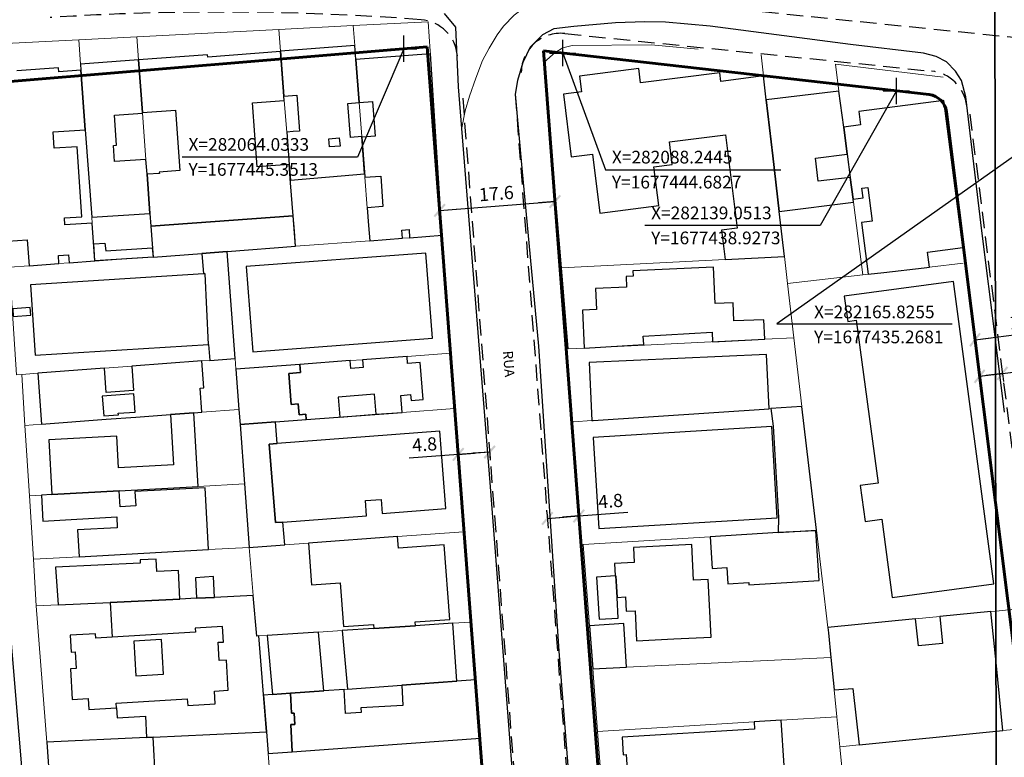
# Model space of a CAD drawing. Units: millimetres. Extents: x 280699 to 283119, y 1677110 to 1679915.
# Drawn here: x 282006 to 282155, y 1677337 to 1677450 of the extents above; entities that cross this region are included whole.
import ezdxf
from ezdxf.enums import TextEntityAlignment as Align

# ---------------------------------------------------------------- set-up
doc = ezdxf.new("R2010")
doc.units = ezdxf.units.MM
doc.header["$MEASUREMENT"] = 0
doc.header["$PDMODE"] = 2
doc.header["$PDSIZE"] = 2
doc.linetypes.add('DASHED2', pattern=[0.375, 0.25, -0.125])
for name, color, linetype in [('_COORDENADAS_SIRGAS', 7, 'Continuous'), ('_cotas', 7, 'Continuous'), ('_meio fio', 7, 'DASHED2'), ('_textos', 7, 'Continuous'), ('Edificacoes', 2, 'Continuous'), ('Edificacoes_Vazios', 2, 'Continuous'), ('Topon_de_Vias', 7, 'Continuous')]:
    doc.layers.add(name, color=color, linetype=linetype)
for name, color, linetype, lineweight in [('_traçado meio fio', 7, 'Continuous', 60), ('_traçado viário por coordenadas', 7, 'Continuous', 60), ('Muro_Grade', 8, 'Continuous', 20), ('Pavimentacao_Asfaltica_Mfio', 10, 'Continuous', 30), ('Separ_Fisico_Canteiro_Mureta', 10, 'Continuous', 15)]:
    doc.layers.add(name, color=color, linetype=linetype, lineweight=lineweight)
doc.layers.add('Malha', color=7, linetype='Continuous', plot=False)
doc.styles.add('Arial', font='arial.ttf', dxfattribs={"height": 1.5})
doc.styles.get("Standard").update_dxf_attribs({"font": 'arial.ttf'})
doc.dimstyles.new('AEROS UPV', dxfattribs={"dimtxt": 2, "dimasz": 2.5, "dimexe": 1.25, "dimexo": 0.625, "dimtad": 1, "dimdsep": 46, "dimtxsty": 'Standard', "dimblk": 'ARCHTICK', "dimcen": 2.5, "dimadec": 0, "dimazin": 0, "dimtfac": 1, "dimtmove": 0, "dimatfit": 3, "dimfxl": 1, "dimarcsym": 0})

# ---------------------------------------------------------------- blocks, each defined once
blk = doc.blocks.new('_ARCHTICK')
at = {"color": 0, "linetype": 'ByBlock'}
blk.add_line((0, 0), (-1, 0), dxfattribs=at)
blk.add_solid([(0.398, 0.309), (0.309, 0.398), (-0.309, -0.398), (-0.398, -0.309)], dxfattribs=at)
blk = doc.blocks.new('*D202')
at = {"layer": '_cotas', "color": 0, "lineweight": -2, "transparency": 16777216}
for p, q in [((282164.84, 1677403.3), (282164.75, 1677404.01)), ((282150.95, 1677401.56), (282150.86, 1677402.26)), ((282151.01, 1677401.02), (282164.9, 1677402.77))]:
    blk.add_line(p, q, dxfattribs=at)
at = {"layer": 'Defpoints', "color": 0, "transparency": 16777216}
for p in [(282164.9, 1677402.77), (282164.91, 1677402.68), (282151.02, 1677400.94)]:
    blk.add_point(p, dxfattribs=at)
at = {"layer": '_cotas', "color": 0, "lineweight": -2, "transparency": 16777216, "xscale": 2.5, "yscale": 2.5, "zscale": 2.5}
for p, rotation in [((282164.9, 1677402.77), 7.156592812860451), ((282151.01, 1677401.02), 187.1565928128604)]:
    blk.add_blockref('_ARCHTICK', p, dxfattribs=dict(at, rotation=rotation))
at = {"layer": '_cotas', "color": 0, "transparency": 16777216, "insert": (282157.76, 1677403.51), "char_height": 2, "attachment_point": 5, "rotation": 7.1566}
blk.add_mtext('14', dxfattribs=at)
blk = doc.blocks.new('*D203')
at = {"layer": '_cotas', "color": 0, "lineweight": -2, "transparency": 16777216}
for p, q in [((282151.71, 1677395.46), (282155.18, 1677395.9)), ((282155.18, 1677395.9), (282162.53, 1677396.82)), ((282155.18, 1677395.89), (282155.34, 1677394.66)), ((282151.71, 1677395.46), (282151.87, 1677394.22))]:
    blk.add_line(p, q, dxfattribs=at)
at = {"layer": 'Defpoints', "color": 0, "transparency": 16777216}
for p in [(282151.63, 1677396.08), (282155.11, 1677396.51), (282155.18, 1677395.9)]:
    blk.add_point(p, dxfattribs=at)
at = {"layer": '_cotas', "color": 0, "lineweight": -2, "transparency": 16777216, "xscale": 2.5, "yscale": 2.5, "zscale": 2.5}
for p, rotation in [((282155.18, 1677395.9), 7.157039331528929), ((282151.71, 1677395.46), 187.157039331529)]:
    blk.add_blockref('_ARCHTICK', p, dxfattribs=dict(at, rotation=rotation))
at = {"layer": '_cotas', "color": 0, "transparency": 16777216, "insert": (282159.89, 1677398.15), "char_height": 2, "attachment_point": 5, "rotation": 7.157}
blk.add_mtext('3.5', dxfattribs=at)
blk = doc.blocks.new('*D632')
at = {"layer": '_cotas', "color": 0, "lineweight": -2, "transparency": 16777216}
blk.add_line((282174.61, 1677410.34), (282186.64, 1677418.5), dxfattribs=at)
at = {"layer": 'Defpoints', "color": 0, "transparency": 16777216}
for p in [(282186.64, 1677418.5), (282114.63, 1677369.65)]:
    blk.add_point(p, dxfattribs=at)
at = {"layer": '_cotas', "color": 0, "lineweight": -2, "transparency": 16777216, "xscale": 2.5, "yscale": 2.5, "zscale": 2.5, "rotation": 34.15409436680061}
blk.add_blockref('_ARCHTICK', (282186.64, 1677418.5), dxfattribs=at)
at = {"layer": '_cotas', "color": 0, "transparency": 16777216, "insert": (282177.63, 1677414.38), "char_height": 2, "attachment_point": 5, "rotation": 34.1541}
blk.add_mtext('R87.01', dxfattribs=at)
blk = doc.blocks.new('*D613')
at = {"layer": '_cotas', "color": 0, "lineweight": -2, "transparency": 16777216}
for p, q in [((282085.87, 1677374.44), (282085.82, 1677375.06)), ((282090.65, 1677374.8), (282090.6, 1677375.42)), ((282090.7, 1677374.18), (282098.15, 1677374.74)), ((282085.91, 1677373.81), (282090.7, 1677374.18))]:
    blk.add_line(p, q, dxfattribs=at)
at = {"layer": 'Defpoints', "color": 0, "transparency": 16777216}
for p in [(282085.91, 1677373.81), (282090.7, 1677374.18), (282090.7, 1677374.18)]:
    blk.add_point(p, dxfattribs=at)
at = {"layer": '_cotas', "color": 0, "lineweight": -2, "transparency": 16777216, "xscale": 2.5, "yscale": 2.5, "zscale": 2.5}
for p, rotation in [((282085.91, 1677373.81), 184.3456971020479), ((282090.7, 1677374.18), 4.345697102047885)]:
    blk.add_blockref('_ARCHTICK', p, dxfattribs=dict(at, rotation=rotation))
at = {"layer": '_cotas', "color": 0, "transparency": 16777216, "insert": (282095.55, 1677376.2), "char_height": 2, "attachment_point": 5, "rotation": 4.3457}
blk.add_mtext('4.8', dxfattribs=at)
blk = doc.blocks.new('*D711')
at = {"layer": '_cotas', "color": 0, "lineweight": -2, "transparency": 16777216}
for p, q in [((282072.34, 1677383.56), (282064.88, 1677382.99)), ((282077.12, 1677383.92), (282072.34, 1677383.56)), ((282072.38, 1677382.94), (282072.43, 1677382.31)), ((282077.17, 1677383.3), (282077.22, 1677382.68))]:
    blk.add_line(p, q, dxfattribs=at)
at = {"layer": 'Defpoints', "color": 0, "transparency": 16777216}
for p in [(282072.34, 1677383.56), (282072.34, 1677383.56), (282077.12, 1677383.92)]:
    blk.add_point(p, dxfattribs=at)
at = {"layer": '_cotas', "color": 0, "lineweight": -2, "transparency": 16777216, "xscale": 2.5, "yscale": 2.5, "zscale": 2.5}
for p, rotation in [((282077.12, 1677383.92), 4.345697090910363), ((282072.34, 1677383.56), 184.3456970909103)]:
    blk.add_blockref('_ARCHTICK', p, dxfattribs=dict(at, rotation=rotation))
at = {"layer": '_cotas', "color": 0, "transparency": 16777216, "insert": (282067.24, 1677384.82), "char_height": 2, "attachment_point": 5, "rotation": 4.3457}
blk.add_mtext('4.8', dxfattribs=at)
blk = doc.blocks.new('*D718')
at = {"layer": '_cotas', "color": 0, "lineweight": -2, "transparency": 16777216}
for p, q in [((282069.37, 1677422.52), (282069.61, 1677419.49)), ((282086.92, 1677423.86), (282087.16, 1677420.82)), ((282069.51, 1677420.73), (282087.06, 1677422.07))]:
    blk.add_line(p, q, dxfattribs=at)
at = {"layer": 'Defpoints', "color": 0, "transparency": 16777216}
for p in [(282086.88, 1677424.48), (282069.33, 1677423.15), (282087.06, 1677422.07)]:
    blk.add_point(p, dxfattribs=at)
at = {"layer": '_cotas', "color": 0, "lineweight": -2, "transparency": 16777216, "xscale": 2.5, "yscale": 2.5, "zscale": 2.5}
for p, rotation in [((282087.06, 1677422.07), 4.345697094789795), ((282069.51, 1677420.73), 184.3456970947898)]:
    blk.add_blockref('_ARCHTICK', p, dxfattribs=dict(at, rotation=rotation))
at = {"layer": '_cotas', "color": 0, "transparency": 16777216, "insert": (282078.16, 1677423.04), "char_height": 2, "attachment_point": 5, "rotation": 4.3457}
blk.add_mtext('17.6', dxfattribs=at)
blk = doc.blocks.new('*D854')
at = {"layer": '_cotas', "color": 0, "lineweight": -2, "transparency": 16777216}
blk.add_line((282099, 1677462.54), (282098.86, 1677477.07), dxfattribs=at)
at = {"layer": 'Defpoints', "color": 0, "transparency": 16777216}
for p in [(282098.86, 1677477.07), (282100.13, 1677348.97)]:
    blk.add_point(p, dxfattribs=at)
at = {"layer": '_cotas', "color": 0, "lineweight": -2, "transparency": 16777216, "xscale": 2.5, "yscale": 2.5, "zscale": 2.5, "rotation": 90.56661248492854}
blk.add_blockref('_ARCHTICK', (282098.86, 1677477.07), dxfattribs=at)
at = {"layer": '_cotas', "color": 0, "transparency": 16777216, "insert": (282100.6, 1677467.32), "char_height": 2, "attachment_point": 5, "rotation": 270.5666}
blk.add_mtext('R128.1', dxfattribs=at)

msp = doc.modelspace()

# ---------------------------------------------------------------- linework, layer by layer
at = {"layer": '_COORDENADAS_SIRGAS'}
for points in [[(282064.033, 1677445.351), (282056.996, 1677428.854), (282030.329, 1677428.854)], [(282088.244, 1677444.683), (282094.783, 1677426.92), (282121.449, 1677426.92)], [(282139.051, 1677438.927), (282127.418, 1677418.423), (282100.751, 1677418.423)], [(282165.826, 1677435.268), (282120.852, 1677403.468), (282147.519, 1677403.468)]]:
    msp.add_lwpolyline(points, dxfattribs=at)
at = {"layer": '_meio fio', "ltscale": 10}
for p, q in [((282111.147, 1677451.785), (282161.357, 1677446.638)), ((282088.55, 1677447.667), (282144.394, 1677441.943)), ((282073.028, 1677437.799), (282086.945, 1677254.658)), ((282150.227, 1677435.369), (282161.357, 1677346.736))]:
    msp.add_line(p, q, dxfattribs=at)
msp.add_lwpolyline([(282081.005, 1677438.405), (282099.617, 1677193.482, 0.4204075), (282102.899, 1677190.723), (282141.229, 1677194.451), (282143.064, 1677194.922), (282266.175, 1677248.011, 0.4151478), (282268.78, 1677254.597), (282252.725, 1677291.503)], format="xyb", dxfattribs=at)
for centre, radius, start, end in [((282036.175, 1677050.94), 400, 85.62664, 93.72325), ((282066.22, 1677443.793), 6, 4.36628, 85.62664), ((282087.939, 1677441.698), 6, 84.14769, 182.2264), ((282143.783, 1677435.974), 6, 6.55654, 84.14769)]:
    msp.add_arc(centre, radius, start, end, dxfattribs=at)
at = {"layer": '_textos'}
for p in [(282064.033, 1677445.351), (282088.244, 1677444.683), (282139.051, 1677438.927)]:
    msp.add_point(p, dxfattribs=at)
at = {"layer": '_traçado meio fio', "linetype": 'Continuous'}
msp.add_line((282067.618, 1677445.649), (282082.183, 1677253.975), dxfattribs=at)
at = {"layer": '_traçado meio fio', "ltscale": 0.1}
msp.add_line((282146.652, 1677435.758), (282157.884, 1677346.3), dxfattribs=at)
msp.add_lwpolyline([(282085.317, 1677445.014), (282104.325, 1677194.881), (282140.534, 1677198.402), (282141.767, 1677198.719), (282265.512, 1677252.081), (282246.651, 1677295.464)], dxfattribs=at)
msp.add_arc((282143.675, 1677435.384), 3, 7.15659, 83.53711, dxfattribs=at)
at = {"layer": '_traçado viário por coordenadas', "linetype": 'Continuous'}
msp.add_line((282067.618, 1677445.649), (281918.161, 1677433.257), dxfattribs=at)
at = {"layer": '_traçado viário por coordenadas', "ltscale": 0.1}
msp.add_line((282144.013, 1677438.365), (282085.317, 1677445.014), dxfattribs=at)
at = {"layer": 'Edificacoes', "flags": 128}
for points in [[(282045.288, 1677444.983), (282045.813, 1677438.142), (282047.764, 1677438.291), (282048.185, 1677432.811), (282047.21, 1677432.736), (282046.234, 1677432.662), (282046.613, 1677427.727), (282046.799, 1677425.313), (282058.077, 1677426.273), (282057.639, 1677431.983), (282055.951, 1677431.853), (282055.554, 1677437.016), (282057.242, 1677437.146), (282056.737, 1677443.717), (282056.574, 1677445.835)], [(282024.269, 1677435.632), (282023.682, 1677443.636), (282014.836, 1677443.01), (282014.905, 1677442.071), (282015.57, 1677433.011), (282016.548, 1677419.683), (282025.397, 1677420.265), (282024.96, 1677426.223), (282024.784, 1677428.483), (282020.024, 1677428.169), (282019.864, 1677430.609), (282020.327, 1677430.639), (282020.024, 1677435.237), (282024.278, 1677435.517), (282024.269, 1677435.632)], [(282025.397, 1677420.265), (282025.541, 1677418.307), (282047.215, 1677419.898), (282046.827, 1677424.947), (282046.613, 1677427.727), (282041.711, 1677427.367), (282040.996, 1677437.113), (282045.865, 1677437.47), (282045.813, 1677438.142), (282045.292, 1677444.92), (282034.215, 1677444.083), (282034.189, 1677444.429), (282023.682, 1677443.636), (282024.269, 1677435.632), (282029.307, 1677436.002), (282029.982, 1677426.805), (282026.829, 1677426.573), (282026.844, 1677426.362), (282024.96, 1677426.223), (282025.397, 1677420.265)], [(282058.105, 1677425.909), (282058.115, 1677425.779), (282060.534, 1677425.962), (282060.885, 1677421.317), (282058.472, 1677421.135), (282058.682, 1677418.41), (282058.858, 1677416.112), (282063.858, 1677416.49), (282063.765, 1677417.718), (282064.853, 1677417.8), (282064.945, 1677416.572), (282069.894, 1677416.945), (282068.103, 1677444.575), (282056.737, 1677443.717), (282057.242, 1677437.146), (282059.307, 1677437.301), (282059.705, 1677432.033), (282057.647, 1677431.877), (282058.105, 1677425.909)], [(282120.209, 1677429.062), (282119.229, 1677437.553), (282118.808, 1677441.202), (282112.306, 1677440.381), (282112.144, 1677441.662), (282100.111, 1677440.142), (282099.835, 1677442.33), (282090.812, 1677441.191), (282091.115, 1677438.791), (282088.339, 1677438.44), (282089.545, 1677428.887), (282092.757, 1677429.293), (282093.889, 1677420.325), (282102.872, 1677421.459), (282102.126, 1677427.361), (282104.931, 1677427.715), (282104.493, 1677431.181), (282113.001, 1677432.255), (282114.797, 1677418.03), (282112.408, 1677417.728), (282112.976, 1677413.235), (282121.985, 1677413.681), (282121.19, 1677420.571), (282120.209, 1677429.062)], [(282120.209, 1677429.062), (282121.19, 1677420.571), (282132.512, 1677421.961), (282132.451, 1677422.426), (282132.016, 1677425.757), (282127.143, 1677425.159), (282126.711, 1677428.679), (282131.557, 1677429.274), (282131.017, 1677433.414), (282130.299, 1677438.912), (282119.229, 1677437.553), (282120.209, 1677429.062)], [(282149.15, 1677415.057), (282146.267, 1677437.475), (282133.319, 1677435.81), (282133.585, 1677433.744), (282131.017, 1677433.414), (282131.557, 1677429.274), (282132.016, 1677425.757), (282132.451, 1677422.426), (282133.986, 1677422.627), (282133.791, 1677424.12), (282134.703, 1677424.239), (282135.375, 1677419.092), (282133.737, 1677418.878), (282134.765, 1677411.002), (282137.118, 1677411.275), (282143.283, 1677411.99), (282144.08, 1677412.083), (282143.786, 1677414.367), (282149.15, 1677415.057)], [(282025.541, 1677418.307), (282025.884, 1677413.624), (282033.313, 1677414.184), (282037.187, 1677414.477), (282047.571, 1677415.26), (282047.215, 1677419.898)], [(282018.564, 1677415.755), (282018.687, 1677414.543), (282025.745, 1677415.017), (282025.884, 1677413.624), (282017.035, 1677413.045), (282016.845, 1677415.628)], [(282038.383, 1677398.165), (282037.187, 1677414.477), (282033.313, 1677414.184), (282033.542, 1677411.057), (282007.247, 1677409.403), (282007.923, 1677398.655), (282034.329, 1677400.315), (282034.508, 1677397.877), (282038.383, 1677398.165)], [(282067.422, 1677414.224), (282040.071, 1677412.157), (282041.092, 1677399.207), (282068.4, 1677401.269), (282067.422, 1677414.224)], [(282119.034, 1677401.094), (282118.86, 1677404.078), (282114.295, 1677403.886), (282114.179, 1677406.628), (282111.443, 1677406.568), (282111.211, 1677412.065), (282098.909, 1677411.546), (282098.945, 1677410.709), (282097.911, 1677410.666), (282097.98, 1677409.044), (282093.244, 1677408.845), (282093.38, 1677405.609), (282091.272, 1677405.52), (282091.516, 1677399.758), (282100.614, 1677400.302), (282100.501, 1677401.588), (282110.995, 1677402.19), (282111.052, 1677400.717), (282119.034, 1677401.094)], [(282033.542, 1677411.057), (282007.247, 1677409.403), (282007.923, 1677398.655), (282034.329, 1677400.315), (282033.799, 1677411.073), (282033.542, 1677411.057)], [(282147.712, 1677409.883), (282131.111, 1677407.666), (282131.624, 1677403.824), (282132.928, 1677403.998), (282136.243, 1677379.179), (282133.532, 1677378.817), (282134.263, 1677373.34), (282136.807, 1677373.679), (282138.394, 1677361.791), (282153.858, 1677363.856), (282147.712, 1677409.883)], [(282007.184, 1677405.925), (282004.548, 1677405.752), (282004.59, 1677404.575), (282007.257, 1677404.786), (282007.184, 1677405.925)], [(282055.995, 1677396.642), (282055.905, 1677397.842), (282048.241, 1677397.263), (282048.333, 1677396.038), (282046.531, 1677395.896), (282046.889, 1677391.162), (282047.982, 1677391.245), (282048.106, 1677389.602), (282049.123, 1677389.679), (282049.185, 1677388.862), (282063.821, 1677389.967), (282063.625, 1677392.555), (282065.086, 1677392.666), (282065.154, 1677391.773), (282066.99, 1677391.911), (282066.564, 1677397.561), (282064.633, 1677397.416), (282064.552, 1677398.495), (282057.76, 1677397.982), (282057.851, 1677396.782), (282055.995, 1677396.642)], [(282092.892, 1677388.732), (282119.657, 1677390.519), (282119.254, 1677398.792), (282092.271, 1677397.536), (282092.699, 1677388.721), (282092.892, 1677388.732)], [(282018.757, 1677388.903), (282023.241, 1677389.236), (282028.559, 1677389.63), (282032.112, 1677389.894), (282033.316, 1677389.984), (282033.044, 1677393.645), (282033.602, 1677393.687), (282033.298, 1677397.788), (282022.643, 1677396.997), (282022.92, 1677393.274), (282018.751, 1677392.965), (282018.475, 1677396.687), (282008.332, 1677395.934), (282008.908, 1677388.172), (282018.757, 1677388.903)], [(282044.504, 1677388.509), (282049.185, 1677388.862), (282049.123, 1677389.679), (282048.106, 1677389.602), (282047.982, 1677391.245), (282046.889, 1677391.162), (282046.531, 1677395.896), (282048.333, 1677396.038), (282048.241, 1677397.263), (282038.503, 1677396.528), (282038.952, 1677390.402), (282039.121, 1677388.103), (282044.504, 1677388.509)], [(282022.972, 1677392.809), (282018.152, 1677392.451), (282018.377, 1677389.425), (282020.613, 1677389.591), (282020.595, 1677389.822), (282023.18, 1677390.014), (282022.972, 1677392.809)], [(282054.314, 1677389.25), (282059.836, 1677389.666), (282059.569, 1677392.76), (282054.052, 1677392.282), (282054.314, 1677389.25)], [(282020.736, 1677378.028), (282032.733, 1677378.694), (282032.112, 1677389.894), (282028.559, 1677389.63), (282028.983, 1677381.978), (282020.63, 1677381.514), (282020.361, 1677386.358), (282010.013, 1677385.784), (282010.475, 1677377.459), (282020.736, 1677378.028)], [(282119.94, 1677390.538), (282120.265, 1677387.839), (282121.117, 1677373.929), (282121.041, 1677371.644), (282126.859, 1677372.001), (282124.643, 1677390.852), (282119.94, 1677390.538)], [(282041.127, 1677369.442), (282045.917, 1677369.789), (282045.655, 1677373.264), (282044.538, 1677373.183), (282043.542, 1677385.144), (282044.751, 1677385.235), (282044.504, 1677388.509), (282039.121, 1677388.103), (282039.782, 1677379.085), (282040.491, 1677369.406), (282041.127, 1677369.442)], [(282044.751, 1677385.235), (282043.542, 1677385.144), (282044.538, 1677373.183), (282045.655, 1677373.264), (282058.393, 1677374.188), (282058.217, 1677376.52), (282060.601, 1677376.7), (282060.762, 1677374.568), (282070.453, 1677375.3), (282069.562, 1677387.108), (282044.751, 1677385.235)], [(282120.098, 1677387.828), (282092.867, 1677386.16), (282093.72, 1677372.25), (282120.908, 1677373.916), (282120.098, 1677387.828)], [(282010.475, 1677377.459), (282008.885, 1677377.371), (282009.104, 1677373.417), (282020.345, 1677374.041), (282020.436, 1677372.389), (282014.398, 1677372.054), (282014.625, 1677367.971), (282034.335, 1677369.065), (282033.812, 1677378.481), (282023.115, 1677377.888), (282023.236, 1677375.712), (282020.872, 1677375.58), (282020.736, 1677378.028), (282010.475, 1677377.459)], [(282110.687, 1677371.01), (282110.995, 1677366.17), (282113.224, 1677366.312), (282113.381, 1677363.836), (282116.553, 1677364.038), (282116.576, 1677363.671), (282127.26, 1677364.351), (282126.778, 1677371.924), (282121.041, 1677371.644), (282110.687, 1677371.01)], [(282063.116, 1677371.037), (282049.557, 1677370.053), (282050.017, 1677363.71), (282054.371, 1677364.025), (282054.857, 1677357.325), (282059.44, 1677357.657), (282059.484, 1677357.053), (282065.821, 1677357.467), (282065.78, 1677358.04), (282071.043, 1677358.422), (282070.219, 1677369.782), (282063.244, 1677369.276), (282063.116, 1677371.037)], [(282096.23, 1677365.048), (282096.306, 1677365.052), (282096.408, 1677363.421), (282096.509, 1677361.789), (282097.816, 1677361.853), (282097.921, 1677359.691), (282099.259, 1677359.756), (282099.482, 1677355.165), (282105.155, 1677355.451), (282110.829, 1677355.716), (282110.402, 1677364.518), (282108.158, 1677364.409), (282107.895, 1677369.822), (282099.023, 1677369.391), (282099.134, 1677367.112), (282096.136, 1677366.967), (282096.23, 1677365.048)], [(282019.358, 1677361.022), (282029.955, 1677361.525), (282029.748, 1677365.886), (282026.452, 1677365.73), (282026.364, 1677367.595), (282023.899, 1677367.478), (282023.922, 1677366.978), (282011.005, 1677366.365), (282011.45, 1677360.647), (282019.358, 1677361.022)], [(282032.483, 1677361.645), (282035.258, 1677361.777), (282035.066, 1677364.957), (282032.325, 1677364.782), (282032.483, 1677361.645)], [(282096.23, 1677365.048), (282093.376, 1677364.87), (282093.775, 1677358.448), (282096.705, 1677358.63), (282096.509, 1677361.789), (282096.408, 1677363.421), (282096.306, 1677365.052), (282096.23, 1677365.048)], [(282024.903, 1677340.431), (282025.911, 1677340.479), (282034.523, 1677340.887), (282043.135, 1677341.296), (282041.968, 1677355.907), (282041.688, 1677355.888), (282041.142, 1677362.056), (282035.258, 1677361.777), (282032.483, 1677361.645), (282029.955, 1677361.525), (282019.358, 1677361.022), (282019.673, 1677355.724), (282017.154, 1677355.574), (282017.115, 1677356.238), (282013.284, 1677356.009), (282013.436, 1677353.444), (282014.014, 1677353.479), (282014.164, 1677350.959), (282013.295, 1677350.907), (282013.574, 1677346.218), (282016.014, 1677346.363), (282016.112, 1677344.712), (282020.304, 1677344.962), (282020.406, 1677343.418), (282024.71, 1677343.675), (282024.903, 1677340.431)], [(282019.673, 1677355.724), (282017.154, 1677355.574), (282017.115, 1677356.238), (282013.284, 1677356.009), (282013.436, 1677353.444), (282014.014, 1677353.479), (282014.164, 1677350.959), (282013.295, 1677350.907), (282013.574, 1677346.218), (282016.014, 1677346.363), (282016.112, 1677344.712), (282020.304, 1677344.962), (282020.263, 1677345.687), (282031.091, 1677346.332), (282031.151, 1677345.333), (282035.329, 1677345.582), (282035.214, 1677347.506), (282037.33, 1677347.632), (282037.056, 1677352.245), (282035.935, 1677352.178), (282035.77, 1677354.938), (282036.587, 1677354.987), (282036.446, 1677357.361), (282032.31, 1677357.114), (282032.348, 1677356.479), (282019.673, 1677355.724)], [(282063.762, 1677348.403), (282072.14, 1677349.011), (282071.5, 1677357.839), (282065.821, 1677357.467), (282059.484, 1677357.053), (282054.667, 1677356.737), (282055.47, 1677347.802), (282063.762, 1677348.403)], [(282092.808, 1677350.883), (282097.964, 1677351.133), (282097.55, 1677357.799), (282092.298, 1677357.472), (282092.808, 1677350.883)], [(282027.151, 1677355.377), (282022.971, 1677355.115), (282023.236, 1677349.822), (282027.482, 1677350.088), (282027.151, 1677355.377)], [(282046.788, 1677347.172), (282051.887, 1677347.542), (282051.082, 1677356.503), (282043.265, 1677355.991), (282044.075, 1677346.975), (282046.788, 1677347.172)], [(282059.565, 1677339.153), (282075.72, 1677340.317), (282074.987, 1677349.218), (282072.14, 1677349.011), (282063.762, 1677348.403), (282063.929, 1677345.315), (282057.505, 1677344.968), (282057.544, 1677344.235), (282055.185, 1677344.108), (282054.987, 1677347.767), (282051.887, 1677347.542), (282046.788, 1677347.172), (282046.952, 1677344.14), (282047.385, 1677344.164), (282047.478, 1677342.433), (282046.841, 1677342.399), (282047.065, 1677338.252), (282059.565, 1677339.153)], [(282044.075, 1677346.975), (282042.689, 1677346.875), (282043.135, 1677341.296), (282043.399, 1677337.988), (282047.065, 1677338.252), (282046.841, 1677342.399), (282047.478, 1677342.433), (282047.385, 1677344.164), (282046.952, 1677344.14), (282046.788, 1677347.172), (282044.075, 1677346.975)], [(282116.634, 1677330.84), (282116.484, 1677332.916), (282117.235, 1677334.315), (282117.203, 1677335.892), (282121.946, 1677336.181), (282121.521, 1677343.085), (282117.382, 1677342.828), (282117.451, 1677341.714), (282097.298, 1677340.472), (282097.461, 1677337.826), (282097.924, 1677337.854), (282098.306, 1677331.649), (282113.934, 1677332.611), (282114.058, 1677330.68), (282116.634, 1677330.84)], [(282019.795, 1677333.592), (282022.129, 1677333.703), (282026.241, 1677333.898), (282025.911, 1677340.479), (282024.903, 1677340.431), (282009.688, 1677339.709), (282010.189, 1677333.136), (282013.473, 1677333.292), (282019.795, 1677333.592)]]:
    msp.add_lwpolyline(points, close=True, dxfattribs=at)
for points in [[(282003.791, 1677416.032), (282006.713, 1677416.249), (282007.006, 1677412.307), (282011.561, 1677412.622), (282011.476, 1677413.86), (282013.003, 1677413.965), (282013.088, 1677412.727), (282017.035, 1677413.045), (282016.612, 1677418.803), (282012.467, 1677418.53), (282012.397, 1677419.596), (282015.015, 1677419.768), (282014.314, 1677430.428), (282010.837, 1677430.199), (282010.674, 1677432.688), (282015.57, 1677433.011), (282014.905, 1677442.071), (282011.514, 1677441.819), (282011.468, 1677442.428), (282005.165, 1677441.959)], [(282154.209, 1677351.857), (282153.436, 1677359.632), (282145.637, 1677358.866), (282146.045, 1677354.768), (282142.383, 1677354.404), (282141.975, 1677358.505), (282128.6, 1677357.186), (282128.693, 1677356.393), (282129.066, 1677352.644), (282129.557, 1677347.697), (282132.43, 1677347.889), (282133.392, 1677339.315), (282154.226, 1677341.384)], [(282155.239, 1677341.485), (282154.209, 1677351.857)], [(282154.226, 1677341.384), (282155.239, 1677341.485)]]:
    msp.add_lwpolyline(points, dxfattribs=at)
at = {"layer": 'Edificacoes_Vazios', "flags": 128}
msp.add_lwpolyline([(282052.63, 1677431.634), (282054.237, 1677431.771), (282054.342, 1677430.535), (282052.735, 1677430.398)], close=True, dxfattribs=at)
at = {"layer": 'Malha', "flags": 128}
for points in [[(281671.359, 1677670.958), (282153.692, 1677671.747), (282154.588, 1677117.484), (281672.278, 1677116.695), (281671.359, 1677670.958)], [(282153.692, 1677671.747), (282636.026, 1677672.516), (282636.897, 1677118.253), (282154.588, 1677117.484), (282153.692, 1677671.747)]]:
    msp.add_lwpolyline(points, close=True, dxfattribs=at)
at = {"layer": 'Muro_Grade', "flags": 128}
for points in [[(282069.894, 1677416.945), (282068.103, 1677444.575), (282068.076, 1677444.981), (282067.738, 1677449.46), (282056.341, 1677448.872)], [(282045.034, 1677448.288), (282023.422, 1677447.172)], [(282056.341, 1677448.872), (282045.034, 1677448.288)], [(282047.571, 1677415.26), (282047.395, 1677417.558), (282047.215, 1677419.898), (282046.827, 1677424.947), (282046.613, 1677427.727), (282046.234, 1677432.662), (282045.865, 1677437.47), (282045.813, 1677438.142), (282045.292, 1677444.92), (282045.287, 1677444.983), (282045.034, 1677448.288)], [(282056.341, 1677448.872), (282056.574, 1677445.835), (282056.737, 1677443.717), (282057.242, 1677437.146), (282057.639, 1677431.983), (282057.647, 1677431.877), (282058.105, 1677425.909), (282058.115, 1677425.779), (282058.472, 1677421.135), (282058.682, 1677418.41), (282058.858, 1677416.112)], [(282014.564, 1677446.714), (282001.379, 1677446.033), (282001.763, 1677440.872)], [(282023.422, 1677447.172), (282014.564, 1677446.714)], [(282017.038, 1677412.999), (282017.035, 1677413.045), (282016.612, 1677418.803), (282016.548, 1677419.683), (282015.57, 1677433.011), (282014.905, 1677442.071), (282014.836, 1677443.01), (282014.564, 1677446.714)], [(282023.422, 1677447.172), (282023.682, 1677443.636), (282024.269, 1677435.632), (282024.278, 1677435.517), (282024.784, 1677428.483), (282024.96, 1677426.223), (282025.397, 1677420.265), (282025.541, 1677418.307), (282025.623, 1677417.18), (282025.885, 1677413.61)], [(282088.049, 1677412.003), (282085.406, 1677443.303), (282087.106, 1677444.787), (282088.276, 1677445.467), (282089.696, 1677445.827), (282101.703, 1677445.964), (282108.846, 1677445.289)], [(282118.438, 1677444.402), (282118.808, 1677441.202), (282119.229, 1677437.553), (282120.209, 1677429.062), (282121.19, 1677420.571), (282121.985, 1677413.681)], [(282146.174, 1677441.002), (282129.764, 1677443.014), (282130.299, 1677438.912), (282131.017, 1677433.414), (282131.557, 1677429.274), (282132.016, 1677425.757), (282132.451, 1677422.426), (282132.512, 1677421.961), (282133.955, 1677410.908)], [(282069.894, 1677416.945), (282064.945, 1677416.572), (282063.858, 1677416.49), (282058.858, 1677416.112)], [(282069.894, 1677416.945), (282071.179, 1677398.995)], [(282047.571, 1677415.26), (282037.187, 1677414.477)], [(282058.858, 1677416.112), (282047.571, 1677415.26)], [(282025.885, 1677413.61), (282020.315, 1677413.226), (282017.038, 1677412.999)], [(282037.187, 1677414.477), (282033.313, 1677414.184), (282025.884, 1677413.624)], [(282037.187, 1677414.477), (282038.383, 1677398.165)], [(282088.049, 1677412.003), (282112.976, 1677413.235), (282121.985, 1677413.681)], [(282122.459, 1677409.574), (282121.985, 1677413.681)], [(282017.038, 1677412.999), (282013.088, 1677412.727), (282011.561, 1677412.622), (282007.006, 1677412.307), (282004.038, 1677412.102)], [(282004.038, 1677412.102), (282005.07, 1677395.692), (282005.884, 1677395.753)], [(282123.414, 1677401.307), (282119.034, 1677401.094), (282091.516, 1677399.758), (282089.093, 1677399.64), (282088.049, 1677412.003)], [(282149.22, 1677412.679), (282144.08, 1677412.083), (282143.283, 1677411.99), (282137.118, 1677411.275), (282134.765, 1677411.002), (282133.955, 1677410.908)], [(282133.955, 1677410.908), (282122.459, 1677409.574)], [(282123.414, 1677401.307), (282122.459, 1677409.574)], [(282124.643, 1677390.852), (282123.414, 1677401.307)], [(282071.179, 1677398.995), (282064.552, 1677398.495), (282057.76, 1677397.982), (282055.905, 1677397.842), (282048.241, 1677397.263), (282038.503, 1677396.528)], [(282071.179, 1677398.995), (282071.783, 1677390.568)], [(282038.383, 1677398.165), (282034.508, 1677397.877), (282033.298, 1677397.788), (282022.643, 1677396.997), (282018.475, 1677396.687), (282008.332, 1677395.934), (282005.884, 1677395.753)], [(282038.383, 1677398.165), (282038.503, 1677396.528)], [(282006.374, 1677387.983), (282005.884, 1677395.753)], [(282038.503, 1677396.528), (282038.952, 1677390.402)], [(282038.952, 1677390.402), (282033.316, 1677389.984), (282032.112, 1677389.894), (282028.559, 1677389.63), (282023.241, 1677389.236), (282018.757, 1677388.903), (282008.908, 1677388.172), (282006.374, 1677387.983)], [(282038.952, 1677390.402), (282039.121, 1677388.103)], [(282039.121, 1677388.103), (282044.504, 1677388.509), (282049.185, 1677388.862), (282054.314, 1677389.25), (282059.836, 1677389.666), (282063.821, 1677389.967), (282071.783, 1677390.568)], [(282071.783, 1677390.568), (282073.131, 1677371.763)], [(282124.643, 1677390.852), (282119.94, 1677390.538), (282119.657, 1677390.519), (282092.892, 1677388.732), (282092.699, 1677388.721), (282089.872, 1677388.53)], [(282126.859, 1677372.001), (282124.643, 1677390.852)], [(282039.121, 1677388.103), (282039.782, 1677379.085)], [(282007.049, 1677377.269), (282006.374, 1677387.983)], [(282039.782, 1677379.085), (282032.733, 1677378.694), (282020.736, 1677378.028), (282010.475, 1677377.459), (282008.885, 1677377.371), (282007.049, 1677377.269)], [(282039.782, 1677379.085), (282040.491, 1677369.406)], [(282007.659, 1677367.585), (282007.049, 1677377.269)], [(282040.491, 1677369.406), (282041.127, 1677369.442), (282045.917, 1677369.789), (282049.557, 1677370.053), (282063.116, 1677371.037), (282073.131, 1677371.763)], [(282073.131, 1677371.763), (282074.262, 1677358.019)], [(282092.808, 1677350.883), (282092.298, 1677357.472), (282091.342, 1677369.825), (282110.687, 1677371.01), (282121.041, 1677371.644), (282126.859, 1677372.001)], [(282128.6, 1677357.186), (282126.859, 1677372.001)], [(282040.491, 1677369.406), (282034.335, 1677369.065), (282014.625, 1677367.971), (282007.659, 1677367.585)], [(282041.142, 1677362.056), (282040.491, 1677369.406)], [(282008.106, 1677360.489), (282007.659, 1677367.585)], [(282041.142, 1677362.056), (282035.258, 1677361.777), (282032.483, 1677361.645), (282029.955, 1677361.525), (282019.358, 1677361.022), (282011.45, 1677360.647), (282008.106, 1677360.489)], [(282041.142, 1677362.056), (282041.688, 1677355.888), (282041.968, 1677355.907)], [(282009.688, 1677339.709), (282008.106, 1677360.489)], [(282128.6, 1677357.186), (282141.975, 1677358.505), (282145.637, 1677358.866), (282153.436, 1677359.632), (282154.196, 1677359.708)], [(282154.196, 1677359.708), (282158.088, 1677360.094)], [(282074.262, 1677358.019), (282071.5, 1677357.839), (282065.821, 1677357.467), (282059.484, 1677357.053), (282054.667, 1677356.737), (282051.082, 1677356.503), (282043.265, 1677355.991), (282041.968, 1677355.907)], [(282074.262, 1677358.019), (282074.987, 1677349.218)], [(282128.6, 1677357.186), (282128.693, 1677356.393), (282129.066, 1677352.644)], [(282041.968, 1677355.907), (282042.689, 1677346.875)], [(282092.808, 1677350.883), (282097.964, 1677351.133), (282129.066, 1677352.644)], [(282129.066, 1677352.644), (282129.557, 1677347.697), (282129.963, 1677343.609)], [(282092.808, 1677350.883), (282093.546, 1677341.346)], [(282042.689, 1677346.875), (282044.075, 1677346.975), (282046.788, 1677347.172), (282051.887, 1677347.542), (282054.987, 1677347.767), (282055.47, 1677347.802), (282063.762, 1677348.403), (282072.14, 1677349.011), (282074.987, 1677349.218)], [(282074.987, 1677349.218), (282075.72, 1677340.317)], [(282042.689, 1677346.875), (282043.135, 1677341.296)], [(282129.963, 1677343.609), (282121.521, 1677343.085), (282117.382, 1677342.828), (282093.546, 1677341.346)], [(282129.963, 1677343.609), (282130.419, 1677339.019)], [(282159.226, 1677341.881), (282155.239, 1677341.485), (282154.226, 1677341.384)], [(282009.688, 1677339.709), (282024.903, 1677340.431), (282025.911, 1677340.479), (282034.523, 1677340.887), (282043.135, 1677341.296)], [(282043.399, 1677337.988), (282043.135, 1677341.296)], [(282043.399, 1677337.988), (282047.065, 1677338.252), (282059.565, 1677339.153), (282075.72, 1677340.317)], [(282075.72, 1677340.317), (282076.931, 1677323.408)], [(282093.546, 1677341.346), (282094.465, 1677329.463), (282095.056, 1677329.499)], [(282154.226, 1677341.384), (282133.392, 1677339.315), (282130.419, 1677339.019)], [(282010.189, 1677333.136), (282009.688, 1677339.709)], [(282130.419, 1677339.019), (282131.142, 1677331.742)], [(282043.66, 1677334.724), (282043.399, 1677337.988)]]:
    msp.add_lwpolyline(points, dxfattribs=at)
at = {"layer": 'Pavimentacao_Asfaltica_Mfio', "flags": 128}
for points in [[(282048.839, 1677249.002), (282071.707, 1677250.312), (282080.341, 1677250.722), (282082.599, 1677250.743), (282084.174, 1677251.252), (282085.587, 1677251.875), (282086.215, 1677252.517), (282086.712, 1677253.605), (282086.567, 1677255.288), (282083.549, 1677296.811), (282077.189, 1677379.277), (282072.365, 1677439.568), (282071.949, 1677448.622), (282070.268, 1677450.707)], [(282154.129, 1677401.04), (282152.044, 1677417.616), (282149.588, 1677438.043), (282148.934, 1677440.521), (282148.055, 1677441.911), (282146.672, 1677443.331), (282145.074, 1677444.189), (282143.166, 1677444.682), (282132.068, 1677446.016), (282110.677, 1677448.789), (282103.886, 1677449.384), (282100.738, 1677449.428), (282096.288, 1677449.309), (282089.931, 1677448.745), (282086.901, 1677448.402), (282085.152, 1677447.447), (282083.289, 1677445.607), (282082.171, 1677443.248), (282081.376, 1677440.529), (282081.005, 1677438.405), (282082.021, 1677427.138), (282084.54, 1677400.041), (282087.636, 1677353.587), (282090.045, 1677323.18)], [(282155.522, 1677389.974), (282154.129, 1677401.04)], [(282003.951, 1677359.048), (282006.877, 1677323.764), (282008.634, 1677300.331), (282011.378, 1677262.897), (282012.529, 1677250.87), (282013.088, 1677249.439)]]:
    msp.add_lwpolyline(points, dxfattribs=at)
at = {"layer": 'Separ_Fisico_Canteiro_Mureta', "flags": 128}
msp.add_lwpolyline([(282065.927, 1677451.771), (282084.96, 1677453.458), (282082.542, 1677451.747), (282080.844, 1677450.462), (282079.232, 1677448.79), (282078.286, 1677447.465), (282077.028, 1677445.421), (282076.034, 1677443.563), (282075.004, 1677440.847), (282074.055, 1677438.131), (282073.405, 1677435.892), (282072.868, 1677433.291)], dxfattribs=at)

# ---------------------------------------------------------------- texts
at = {"layer": '_COORDENADAS_SIRGAS'}
for s, p in [('X=282064.0333', (282031.281, 1677429.806)), ('X=282088.2445', (282095.735, 1677427.872)), ('Y=1677445.3513', (282031.281, 1677425.997)), ('Y=1677444.6827', (282095.735, 1677424.063)), ('X=282139.0513', (282101.703, 1677419.375)), ('Y=1677438.9273', (282101.703, 1677415.566)), ('X=282165.8255', (282126.509, 1677404.295)), ('Y=1677435.2681', (282126.509, 1677400.485))]:
    msp.add_text(s, height=1.93333, dxfattribs=at).set_placement(p)
at = {"layer": 'Topon_de_Vias', "style": 'Arial'}
msp.add_text('RUA', height=1.5, rotation=274.28373, dxfattribs=at).set_placement((282078.679, 1677399.261), align=Align.BOTTOM_LEFT)

# ---------------------------------------------------------------- dimensions: what is measured, and where the dimension line sits
at = {"layer": '_cotas'}
for center, mpoint, picture, middle in [((282100.126, 1677348.972), (282098.859, 1677477.066), '*D854', (282098.956, 1677467.303)), ((282114.634, 1677369.651), (282186.636, 1677418.5), '*D632', (282178.557, 1677413.019))]:
    dim = msp.add_radius_dim(center=center, mpoint=mpoint, dimstyle='AEROS UPV', dxfattribs=at)
    dim.commit()
    dim.dimension.update_dxf_attribs({"geometry": picture, "text_midpoint": middle, "dimtype": 164})
for p1, p2, distance, picture, middle in [((282069.328, 1677423.145), (282086.877, 1677424.479), -2.419, '*D718', (282078.161, 1677423.041)), ((282151.023, 1677400.94), (282164.914, 1677402.684), 0.085, '*D202', (282157.755, 1677403.513)), ((282151.634, 1677396.078), (282155.106, 1677396.514), -0.62, '*D203', (282159.892, 1677398.149)), ((282077.122, 1677383.924), (282072.336, 1677383.561), 0, '*D711', (282067.238, 1677384.824)), ((282085.913, 1677373.813), (282090.7, 1677374.177), 0, '*D613', (282095.548, 1677376.196))]:
    dim = msp.add_aligned_dim(p1=p1, p2=p2, distance=distance, dimstyle='AEROS UPV', dxfattribs=at)
    dim.commit()
    dim.dimension.update_dxf_attribs({"geometry": picture, "text_midpoint": middle})

doc.saveas('drawing.dxf')
